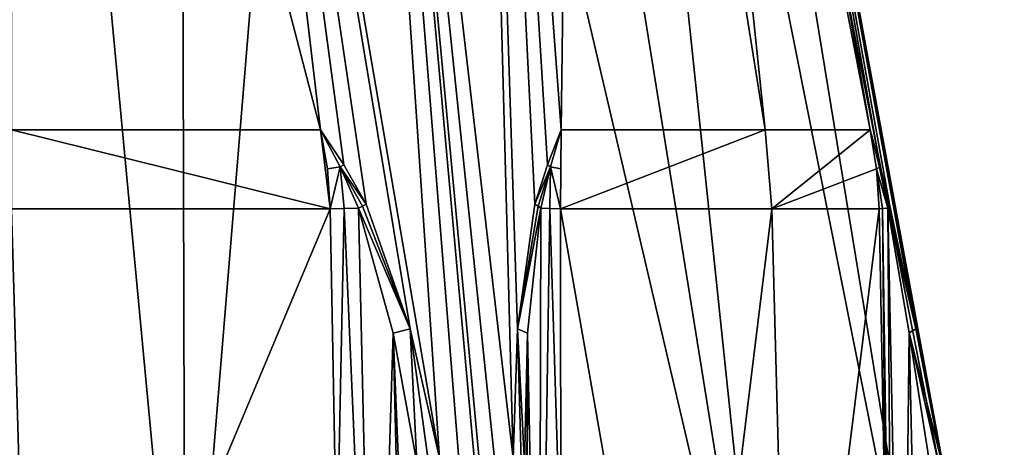
# Model space of a CAD drawing. Units: millimetres. Extents: x -81 to 81, y -94 to 10.
# Drawn here: x 60 to 81, y -80 to -71 of the extents above; entities that cross this region are included whole.
import ezdxf

# ---------------------------------------------------------------- set-up
doc = ezdxf.new("R2010")
doc.units = ezdxf.units.MM
doc.header["$LTSCALE"] = 52.148148
for name, color, linetype in [('407', 7, 'CONTINUOUS'), ('409', 7, 'CONTINUOUS'), ('412', 7, 'CONTINUOUS'), ('413', 7, 'CONTINUOUS'), ('415', 7, 'CONTINUOUS'), ('417', 7, 'CONTINUOUS'), ('418', 7, 'CONTINUOUS'), ('419', 7, 'CONTINUOUS'), ('422', 7, 'CONTINUOUS'), ('423', 7, 'CONTINUOUS'), ('424', 7, 'CONTINUOUS'), ('425', 7, 'CONTINUOUS'), ('447', 7, 'CONTINUOUS'), ('448', 7, 'CONTINUOUS'), ('456', 7, 'CONTINUOUS'), ('458', 7, 'CONTINUOUS'), ('459', 7, 'CONTINUOUS'), ('460', 7, 'CONTINUOUS')]:
    doc.layers.add(name, color=color, linetype=linetype)

msp = doc.modelspace()

# ---------------------------------------------------------------- linework, layer by layer
at = {"layer": '407', "linetype": 'Continuous'}
for points in [[(63.605, -87.538, -20.309), (56.395, -87.538, -20.309), (59.995, -49.146, -13.545), (63.605, -87.538, -20.309)], [(63.504, -49.146, -13.084), (63.605, -87.538, -20.309), (59.995, -49.146, -13.545), (63.504, -49.146, -13.084)], [(66.773, -49.146, -11.73), (63.605, -87.538, -20.309), (63.504, -49.146, -13.084), (66.773, -49.146, -11.73)], [(70.375, -87.538, -17.827), (63.605, -87.538, -20.309), (66.773, -49.146, -11.73), (70.375, -87.538, -17.827)], [(70.397, -83.975, -17.049), (70.375, -87.538, -17.827), (66.773, -49.146, -11.73), (70.397, -83.975, -17.049)], [(70.419, -80.501, -16.28), (70.397, -83.975, -17.049), (66.773, -49.146, -11.73), (70.419, -80.501, -16.28)], [(69.581, -49.146, -9.575), (70.419, -80.501, -16.28), (66.773, -49.146, -11.73), (69.581, -49.146, -9.575)], [(70.509, -77.819, -15.629), (70.419, -80.501, -16.28), (69.581, -49.146, -9.575), (70.509, -77.819, -15.629)], [(70.874, -75.229, -14.789), (70.509, -77.819, -15.629), (69.581, -49.146, -9.575), (70.874, -75.229, -14.789)], [(71.138, -74.409, -14.4), (70.874, -75.229, -14.789), (69.581, -49.146, -9.575), (71.138, -74.409, -14.4)], [(71.418, -73.684, -14.007), (71.138, -74.409, -14.4), (69.581, -49.146, -9.575), (71.418, -73.684, -14.007)], [(71.734, -49.146, -6.766), (71.418, -73.684, -14.007), (69.581, -49.146, -9.575), (71.734, -49.146, -6.766)], [(75.656, -73.684, -9.025), (71.418, -73.684, -14.007), (71.734, -49.146, -6.766), (75.656, -73.684, -9.025)], [(73.086, -49.146, -3.497), (75.656, -73.684, -9.025), (71.734, -49.146, -6.766), (73.086, -49.146, -3.497)], [(77.839, -73.684, -2.884), (75.656, -73.684, -9.025), (73.086, -49.146, -3.497), (77.839, -73.684, -2.884)], [(73.545, -49.146), (77.839, -73.684, -2.884), (73.086, -49.146, -3.497), (73.545, -49.146)], [(78.041, -74.414, -2.443), (77.839, -73.684, -2.884), (73.545, -49.146), (78.041, -74.414, -2.443)], [(78.244, -75.229, -2.023), (78.041, -74.414, -2.443), (73.545, -49.146), (78.244, -75.229, -2.023)], [(78.789, -77.814, -1.288), (78.244, -75.229, -2.023), (73.545, -49.146), (78.789, -77.814, -1.288)], [(79.308, -80.501, -0.884), (78.789, -77.814, -1.288), (73.545, -49.146), (79.308, -80.501, -0.884)], [(79.963, -83.975, -0.479), (79.308, -80.501, -0.884), (73.545, -49.146), (79.963, -83.975, -0.479)], [(80.626, -87.538, -0.071), (79.963, -83.975, -0.479), (73.545, -49.146), (80.626, -87.538, -0.071)], [(80.626, -87.538), (80.626, -87.538, -0.071), (73.545, -49.146), (80.626, -87.538)]]:
    msp.add_3dface(points, dxfattribs=at)
at = {"layer": '409', "linetype": 'Continuous'}
for points in [[(66.422, -73.684, 16.892), (60.005, -49.146, 13.545), (60, -73.684, 18.071), (66.422, -73.684, 16.892)], [(63.514, -49.146, 13.082), (60.005, -49.146, 13.545), (66.422, -73.684, 16.892), (63.514, -49.146, 13.082)], [(66.782, -49.146, 11.725), (63.514, -49.146, 13.082), (68.889, -80.501, 17.163), (66.782, -49.146, 11.725)], [(68.889, -80.501, 17.163), (63.514, -49.146, 13.082), (68.281, -77.819, 16.916), (68.889, -80.501, 17.163)], [(68.281, -77.819, 16.916), (63.514, -49.146, 13.082), (67.37, -75.229, 16.811), (68.281, -77.819, 16.916)], [(67.37, -75.229, 16.811), (63.514, -49.146, 13.082), (66.902, -74.409, 16.846), (67.37, -75.229, 16.811)], [(66.902, -74.409, 16.846), (63.514, -49.146, 13.082), (66.422, -73.684, 16.892), (66.902, -74.409, 16.846)], [(70.251, -87.538, 17.898), (75.77, -87.538, 13.295), (66.782, -49.146, 11.725), (70.251, -87.538, 17.898)], [(70.251, -87.538, 17.898), (66.782, -49.146, 11.725), (69.567, -83.975, 17.528), (70.251, -87.538, 17.898)], [(66.782, -49.146, 11.725), (75.77, -87.538, 13.295), (69.588, -49.146, 9.568), (66.782, -49.146, 11.725)], [(69.567, -83.975, 17.528), (66.782, -49.146, 11.725), (68.889, -80.501, 17.163), (69.567, -83.975, 17.528)], [(69.588, -49.146, 9.568), (75.77, -87.538, 13.295), (71.74, -49.146, 6.756), (69.588, -49.146, 9.568)], [(75.77, -87.538, 13.295), (79.374, -87.538, 7.077), (71.74, -49.146, 6.756), (75.77, -87.538, 13.295)], [(71.74, -49.146, 6.756), (79.374, -87.538, 7.077), (73.088, -49.146, 3.49), (71.74, -49.146, 6.756)], [(80.626, -87.538), (73.545, -49.146), (73.088, -49.146, 3.49), (80.626, -87.538)], [(79.374, -87.538, 7.077), (80.626, -87.538), (73.088, -49.146, 3.49), (79.374, -87.538, 7.077)]]:
    msp.add_3dface(points, dxfattribs=at)
at = {"layer": '412', "linetype": 'Continuous'}
for points in [[(56.247, -90.07, 18.108), (60.427, -90.07, 18.488), (60, -75.323, 18.235), (56.247, -90.07, 18.108)], [(60, -75.323, 18.235), (60.427, -90.07, 18.488), (66.62, -75.324, 16.991), (60, -75.323, 18.235)], [(66.62, -75.324, 16.991), (60.427, -90.07, 18.488), (66.756, -82.71, 17.076), (66.62, -75.324, 16.991)]]:
    msp.add_3dface(points, dxfattribs=at)
at = {"layer": '413', "linetype": 'Continuous'}
for points in [[(75.799, -75.323, -9.107), (73.988, -90.07, -12.097), (71.405, -75.324, -14.229), (75.799, -75.323, -9.107)], [(71.405, -75.324, -14.229), (73.988, -90.07, -12.097), (71.41, -82.71, -14.389), (71.405, -75.324, -14.229)], [(76.189, -90.07, -8.939), (73.988, -90.07, -12.097), (75.799, -75.323, -9.107), (76.189, -90.07, -8.939)], [(78.025, -75.324, -2.763), (76.189, -90.07, -8.939), (75.799, -75.323, -9.107), (78.025, -75.324, -2.763)], [(78.167, -82.71, -2.687), (76.189, -90.07, -8.939), (78.025, -75.324, -2.763), (78.167, -82.71, -2.687)]]:
    msp.add_3dface(points, dxfattribs=at)
at = {"layer": '415', "linetype": 'Continuous'}
for points in [[(71.418, -73.684, -14.007), (75.656, -73.684, -9.025), (71.405, -75.324, -14.229), (71.418, -73.684, -14.007)], [(71.418, -73.684, -14.007), (71.405, -75.324, -14.229), (71.409, -74.493, -14.163), (71.418, -73.684, -14.007)], [(75.656, -73.684, -9.025), (75.799, -75.323, -9.107), (71.405, -75.324, -14.229), (75.656, -73.684, -9.025)], [(75.656, -73.684, -9.025), (77.839, -73.684, -2.884), (75.799, -75.323, -9.107), (75.656, -73.684, -9.025)], [(75.799, -75.323, -9.107), (77.839, -73.684, -2.884), (77.97, -74.493, -2.799), (75.799, -75.323, -9.107)], [(78.025, -75.324, -2.763), (75.799, -75.323, -9.107), (77.97, -74.493, -2.799), (78.025, -75.324, -2.763)]]:
    msp.add_3dface(points, dxfattribs=at)
at = {"layer": '417', "linetype": 'Continuous'}
for points in [[(66.422, -73.684, 16.892), (60, -73.684, 18.071), (66.62, -75.324, 16.991), (66.422, -73.684, 16.892)], [(60, -73.684, 18.071), (60, -75.323, 18.235), (66.62, -75.324, 16.991), (60, -73.684, 18.071)], [(66.422, -73.684, 16.892), (66.62, -75.324, 16.991), (66.561, -74.493, 16.962), (66.422, -73.684, 16.892)]]:
    msp.add_3dface(points, dxfattribs=at)
at = {"layer": '418', "linetype": 'Continuous'}
for points in [[(66.62, -75.324, 16.991), (66.756, -82.71, 17.076), (66.909, -75.319, 16.903), (66.62, -75.324, 16.991)], [(66.756, -82.71, 17.076), (67.549, -90.038, 17.018), (66.909, -75.319, 16.903), (66.756, -82.71, 17.076)], [(66.909, -75.319, 16.903), (67.549, -90.038, 17.018), (67.208, -75.313, 16.86), (66.909, -75.319, 16.903)], [(67.208, -75.313, 16.86), (67.549, -90.038, 17.018), (67.931, -77.907, 16.956), (67.208, -75.313, 16.86)], [(67.549, -90.038, 17.018), (68.217, -89.94, 17.102), (67.931, -77.907, 16.956), (67.549, -90.038, 17.018)], [(68.42, -80.591, 17.164), (67.931, -77.907, 16.956), (68.421, -89.885, 17.176), (68.42, -80.591, 17.164)], [(67.931, -77.907, 16.956), (68.217, -89.94, 17.102), (68.421, -89.885, 17.176), (67.931, -77.907, 16.956)]]:
    msp.add_3dface(points, dxfattribs=at)
at = {"layer": '419', "linetype": 'Continuous'}
for points in [[(66.422, -73.684, 16.892), (66.561, -74.493, 16.962), (66.828, -74.455, 16.876), (66.422, -73.684, 16.892)], [(66.561, -74.493, 16.962), (66.62, -75.324, 16.991), (66.828, -74.455, 16.876), (66.561, -74.493, 16.962)], [(66.62, -75.324, 16.991), (66.909, -75.319, 16.903), (66.828, -74.455, 16.876), (66.62, -75.324, 16.991)], [(66.909, -75.319, 16.903), (67.208, -75.313, 16.86), (66.828, -74.455, 16.876), (66.909, -75.319, 16.903)]]:
    msp.add_3dface(points, dxfattribs=at)
at = {"layer": '422', "linetype": 'Continuous'}
for points in [[(77.97, -74.493, -2.799), (77.839, -73.684, -2.884), (78.03, -74.46, -2.523), (77.97, -74.493, -2.799)], [(78.205, -75.313, -2.188), (77.97, -74.493, -2.799), (78.03, -74.46, -2.523), (78.205, -75.313, -2.188)], [(78.025, -75.324, -2.763), (77.97, -74.493, -2.799), (78.093, -75.319, -2.469), (78.025, -75.324, -2.763)], [(78.093, -75.319, -2.469), (77.97, -74.493, -2.799), (78.205, -75.313, -2.188), (78.093, -75.319, -2.469)]]:
    msp.add_3dface(points, dxfattribs=at)
at = {"layer": '423', "linetype": 'Continuous'}
for points in [[(78.167, -82.71, -2.687), (78.025, -75.324, -2.763), (78.093, -75.319, -2.469), (78.167, -82.71, -2.687)], [(78.307, -90.07, -2.612), (78.093, -75.319, -2.469), (78.205, -75.313, -2.188), (78.307, -90.07, -2.612)], [(78.307, -90.07, -2.612), (78.167, -82.71, -2.687), (78.093, -75.319, -2.469), (78.307, -90.07, -2.612)], [(78.307, -90.07, -2.612), (78.205, -75.313, -2.188), (78.513, -90.038, -1.972), (78.307, -90.07, -2.612)], [(78.205, -75.313, -2.188), (78.649, -77.902, -1.61), (78.513, -90.038, -1.972), (78.205, -75.313, -2.188)], [(78.513, -90.038, -1.972), (78.649, -77.902, -1.61), (78.919, -89.94, -1.435), (78.513, -90.038, -1.972)], [(78.649, -77.902, -1.61), (79.074, -80.591, -1.29), (78.919, -89.94, -1.435), (78.649, -77.902, -1.61)]]:
    msp.add_3dface(points, dxfattribs=at)
at = {"layer": '424', "linetype": 'Continuous'}
for points in [[(70.997, -75.313, -14.672), (70.964, -90.038, -15.046), (70.719, -77.907, -15.347), (70.997, -75.313, -14.672)], [(71.184, -75.319, -14.435), (70.964, -90.038, -15.046), (70.997, -75.313, -14.672), (71.184, -75.319, -14.435)], [(71.41, -82.71, -14.389), (70.964, -90.038, -15.046), (71.184, -75.319, -14.435), (71.41, -82.71, -14.389)], [(71.405, -75.324, -14.229), (71.41, -82.71, -14.389), (71.184, -75.319, -14.435), (71.405, -75.324, -14.229)], [(70.654, -80.591, -15.874), (70.719, -77.907, -15.347), (70.664, -89.885, -15.881), (70.654, -80.591, -15.874)], [(70.719, -77.907, -15.347), (70.702, -89.94, -15.667), (70.664, -89.885, -15.881), (70.719, -77.907, -15.347)], [(70.964, -90.038, -15.046), (70.702, -89.94, -15.667), (70.719, -77.907, -15.347), (70.964, -90.038, -15.046)]]:
    msp.add_3dface(points, dxfattribs=at)
at = {"layer": '425', "linetype": 'Continuous'}
for points in [[(71.418, -73.684, -14.007), (71.409, -74.493, -14.163), (71.201, -74.455, -14.351), (71.418, -73.684, -14.007)], [(71.184, -75.319, -14.435), (70.997, -75.313, -14.672), (71.201, -74.455, -14.351), (71.184, -75.319, -14.435)], [(71.405, -75.324, -14.229), (71.184, -75.319, -14.435), (71.201, -74.455, -14.351), (71.405, -75.324, -14.229)], [(71.409, -74.493, -14.163), (71.405, -75.324, -14.229), (71.201, -74.455, -14.351), (71.409, -74.493, -14.163)]]:
    msp.add_3dface(points, dxfattribs=at)
at = {"layer": '447', "linetype": 'Continuous'}
for points in [[(67.208, -75.313, 16.86), (68.281, -77.819, 16.916), (67.291, -75.27, 16.844), (67.208, -75.313, 16.86)], [(68.281, -77.819, 16.916), (67.37, -75.229, 16.811), (67.291, -75.27, 16.844), (68.281, -77.819, 16.916)], [(68.281, -77.819, 16.916), (67.208, -75.313, 16.86), (67.931, -77.907, 16.956), (68.281, -77.819, 16.916)], [(68.42, -80.591, 17.164), (68.281, -77.819, 16.916), (67.931, -77.907, 16.956), (68.42, -80.591, 17.164)], [(68.281, -77.819, 16.916), (68.42, -80.591, 17.164), (68.653, -80.54, 17.224), (68.281, -77.819, 16.916)], [(68.889, -80.501, 17.163), (68.281, -77.819, 16.916), (68.653, -80.54, 17.224), (68.889, -80.501, 17.163)]]:
    msp.add_3dface(points, dxfattribs=at)
at = {"layer": '448', "linetype": 'Continuous'}
for points in [[(78.789, -77.814, -1.288), (78.205, -75.313, -2.188), (78.233, -75.27, -2.108), (78.789, -77.814, -1.288)], [(78.244, -75.229, -2.023), (78.789, -77.814, -1.288), (78.233, -75.27, -2.108), (78.244, -75.229, -2.023)], [(78.205, -75.313, -2.188), (78.789, -77.814, -1.288), (78.649, -77.902, -1.61), (78.205, -75.313, -2.188)], [(78.789, -77.814, -1.288), (79.308, -80.501, -0.884), (78.649, -77.902, -1.61), (78.789, -77.814, -1.288)], [(79.074, -80.591, -1.29), (78.649, -77.902, -1.61), (79.243, -80.54, -1.118), (79.074, -80.591, -1.29)], [(78.649, -77.902, -1.61), (79.308, -80.501, -0.884), (79.243, -80.54, -1.118), (78.649, -77.902, -1.61)]]:
    msp.add_3dface(points, dxfattribs=at)
at = {"layer": '456', "linetype": 'Continuous'}
for points in [[(70.509, -77.819, -15.629), (70.874, -75.229, -14.789), (70.942, -75.27, -14.736), (70.509, -77.819, -15.629)], [(70.997, -75.313, -14.672), (70.509, -77.819, -15.629), (70.942, -75.27, -14.736), (70.997, -75.313, -14.672)], [(70.509, -77.819, -15.629), (70.997, -75.313, -14.672), (70.719, -77.907, -15.347), (70.509, -77.819, -15.629)], [(70.419, -80.501, -16.28), (70.509, -77.819, -15.629), (70.589, -80.54, -16.106), (70.419, -80.501, -16.28)], [(70.654, -80.591, -15.874), (70.509, -77.819, -15.629), (70.719, -77.907, -15.347), (70.654, -80.591, -15.874)], [(70.509, -77.819, -15.629), (70.654, -80.591, -15.874), (70.589, -80.54, -16.106), (70.509, -77.819, -15.629)]]:
    msp.add_3dface(points, dxfattribs=at)
at = {"layer": '458', "linetype": 'Continuous'}
for points in [[(66.902, -74.409, 16.846), (66.422, -73.684, 16.892), (66.828, -74.455, 16.876), (66.902, -74.409, 16.846)], [(67.37, -75.229, 16.811), (66.902, -74.409, 16.846), (66.828, -74.455, 16.876), (67.37, -75.229, 16.811)], [(67.37, -75.229, 16.811), (66.828, -74.455, 16.876), (67.291, -75.27, 16.844), (67.37, -75.229, 16.811)], [(66.828, -74.455, 16.876), (67.208, -75.313, 16.86), (67.291, -75.27, 16.844), (66.828, -74.455, 16.876)]]:
    msp.add_3dface(points, dxfattribs=at)
at = {"layer": '459', "linetype": 'Continuous'}
for points in [[(77.839, -73.684, -2.884), (78.041, -74.414, -2.443), (78.244, -75.229, -2.023), (77.839, -73.684, -2.884)], [(77.839, -73.684, -2.884), (78.244, -75.229, -2.023), (78.03, -74.46, -2.523), (77.839, -73.684, -2.884)], [(78.03, -74.46, -2.523), (78.244, -75.229, -2.023), (78.233, -75.27, -2.108), (78.03, -74.46, -2.523)], [(78.205, -75.313, -2.188), (78.03, -74.46, -2.523), (78.233, -75.27, -2.108), (78.205, -75.313, -2.188)]]:
    msp.add_3dface(points, dxfattribs=at)
at = {"layer": '460', "linetype": 'Continuous'}
for points in [[(71.138, -74.409, -14.4), (71.418, -73.684, -14.007), (71.201, -74.455, -14.351), (71.138, -74.409, -14.4)], [(70.874, -75.229, -14.789), (71.138, -74.409, -14.4), (71.201, -74.455, -14.351), (70.874, -75.229, -14.789)], [(70.874, -75.229, -14.789), (71.201, -74.455, -14.351), (70.942, -75.27, -14.736), (70.874, -75.229, -14.789)], [(71.201, -74.455, -14.351), (70.997, -75.313, -14.672), (70.942, -75.27, -14.736), (71.201, -74.455, -14.351)]]:
    msp.add_3dface(points, dxfattribs=at)

doc.saveas('drawing.dxf')
